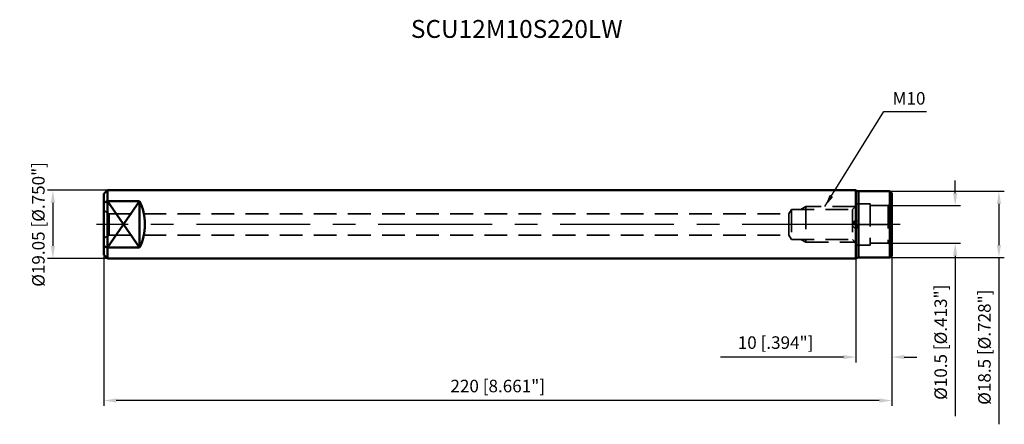
# Model space of a CAD drawing. Units: millimetres. Extents: x -233 to 41, y -56 to 57.
import ezdxf

# ---------------------------------------------------------------- set-up
doc = ezdxf.new("R2010")
doc.units = ezdxf.units.MM
doc.linetypes.add('CENTER', pattern=[50.8, 31.75, -6.35, 6.35, -6.35])
doc.linetypes.add('HIDDEN', pattern=[9.525, 6.35, -3.175])
for name, color, linetype, lineweight in [('1', 4, 'Continuous', 50), ('2', 7, 'Continuous', 25), ('4', 2, 'CENTER', 25), ('nocut', 7, 'Continuous', 25), ('sk1', 4, 'Continuous', 50), ('sk2', 7, 'Continuous', 25), ('sk3', 1, 'HIDDEN', 35), ('sk4', 2, 'CENTER', 25), ('sk6', 5, 'Continuous', 35)]:
    doc.layers.add(name, color=color, linetype=linetype, lineweight=lineweight)
doc.styles.add('simplex', font='txt.shx', dxfattribs={"height": 3.5})
doc.dimstyles.new('\\M+18352\\M+18373\\M+1815B - ISO-25', dxfattribs={"dimscale": 0, "dimtxt": 3.5, "dimasz": 3.5, "dimexe": 1.5, "dimexo": 0, "dimgap": 2.3, "dimtad": 1, "dimdsep": 46, "dimtxsty": 'simplex', "dimcen": 0.09, "dimclrd": 256, "dimclre": 256, "dimclrt": 256, "dimadec": 0, "dimazin": 0, "dimtfac": 1, "dimtofl": 0, "dimtmove": 0, "dimatfit": 3, "dimfxl": 1, "dimtolj": 1, "dimlwd": -1, "dimlwe": -1, "dimarcsym": 0})

# ---------------------------------------------------------------- blocks, each defined once
blk = doc.blocks.new('zero block')
h = blk.add_hatch(color=7)
h.paths.add_polyline_path([(0, 1, 0.414214), (-1, 0), (0, 0)])
h.paths.add_polyline_path([(1, 0), (0, 0), (0, -1, 0.414214)])
at = {"color": 7, "ltscale": 0.2}
for p, q in [((-1, 0), (1, 0)), ((0, -1), (0, 1))]:
    blk.add_line(p, q, dxfattribs=at)
for start, end in [(90, 180), (180, 270), (0, 90), (270, 0)]:
    blk.add_arc((0, 0), 1, start, end, dxfattribs=at)
blk = doc.blocks.new('*D7')
at = {"layer": 'Defpoints', "color": 0}
for p in [(9, 5.25), (9, -5.25), (27.72, -5.25)]:
    blk.add_point(p, dxfattribs=at)
at = {"layer": 'sk2'}
for p, q in [((27.72, 8.75), (27.72, 12.25)), ((9, 5.25), (29.22, 5.25)), ((9, -5.25), (29.22, -5.25)), ((27.72, -8.75), (27.72, -53.6))]:
    blk.add_line(p, q, dxfattribs=at)
for points in [[(27.13, 8.75), (28.3, 8.75), (27.72, 5.25)], [(27.13, -8.75), (28.3, -8.75), (27.72, -5.25)]]:
    blk.add_solid(points, dxfattribs=at)
at = {"layer": 'sk2', "insert": (23.67, -32.92), "char_height": 3.5, "attachment_point": 5, "rotation": 90, "style": 'simplex'}
blk.add_mtext('\\A1;%%c10.5 [%%C.413"]', dxfattribs=at)
blk = doc.blocks.new('*D8')
at = {"layer": '2'}
for p, q in [((9.5, 9.25), (41.43, 9.25)), ((39.93, 5.75), (39.93, -5.75)), ((9.5, -9.25), (41.43, -9.25)), ((39.93, -9.25), (39.93, -55.85))]:
    blk.add_line(p, q, dxfattribs=at)
for points in [[(39.35, 5.75), (40.51, 5.75), (39.93, 9.25)], [(39.35, -5.75), (40.51, -5.75), (39.93, -9.25)]]:
    blk.add_solid(points, dxfattribs=at)
at = {"layer": 'Defpoints', "color": 0}
for p in [(9.5, 9.25), (9.5, -9.25), (39.93, -9.25)]:
    blk.add_point(p, dxfattribs=at)
at = {"layer": '2', "insert": (35.88, -34.3), "char_height": 3.5, "attachment_point": 5, "rotation": 90, "style": 'simplex'}
blk.add_mtext('\\A1;%%c18.5 [%%C.728"]', dxfattribs=at)
blk = doc.blocks.new('*D9')
at = {"layer": '2'}
for p, q in [((0, -9.53), (0, -38.57)), ((10, -8.75), (10, -38.57)), ((-3.5, -37.07), (-37.85, -37.07)), ((13.5, -37.07), (17, -37.07))]:
    blk.add_line(p, q, dxfattribs=at)
for points in [[(-3.5, -36.48), (-3.5, -37.65), (0, -37.07)], [(13.5, -36.48), (13.5, -37.65), (10, -37.07)]]:
    blk.add_solid(points, dxfattribs=at)
at = {"layer": 'Defpoints', "color": 0}
for p in [(0, -9.53), (10, -8.75), (0, -37.07)]:
    blk.add_point(p, dxfattribs=at)
at = {"layer": '2', "insert": (-22.43, -33.02), "char_height": 3.5, "attachment_point": 5, "style": 'simplex'}
blk.add_mtext('\\A1;10 [.394"]', dxfattribs=at)
blk = doc.blocks.new('*D10')
at = {"layer": 'Defpoints', "color": 0}
for p in [(-210, -8.52), (10, -8.75), (-210, -49.2)]:
    blk.add_point(p, dxfattribs=at)
at = {"layer": 'sk2'}
for p, q in [((-210, -8.52), (-210, -50.7)), ((10, -8.75), (10, -50.7)), ((6.5, -49.2), (-206.5, -49.2))]:
    blk.add_line(p, q, dxfattribs=at)
for points in [[(-206.5, -48.62), (-206.5, -49.79), (-210, -49.2)], [(6.5, -48.62), (6.5, -49.79), (10, -49.2)]]:
    blk.add_solid(points, dxfattribs=at)
at = {"layer": 'sk2', "insert": (-100, -45.15), "char_height": 3.5, "attachment_point": 5, "style": 'simplex'}
blk.add_mtext('\\A1;220 [8.661"]', dxfattribs=at)
blk = doc.blocks.new('*D11')
at = {"layer": 'Defpoints', "color": 0}
for p in [(-209, 9.53), (-224.21, -9.53), (-209, -9.53)]:
    blk.add_point(p, dxfattribs=at)
at = {"layer": 'sk2'}
for p, q in [((-209, 9.53), (-225.71, 9.53)), ((-224.21, 6.03), (-224.21, -6.02)), ((-209, -9.53), (-225.71, -9.53))]:
    blk.add_line(p, q, dxfattribs=at)
for points in [[(-224.79, 6.03), (-223.62, 6.03), (-224.21, 9.53)], [(-224.79, -6.02), (-223.62, -6.02), (-224.21, -9.53)]]:
    blk.add_solid(points, dxfattribs=at)
at = {"layer": 'sk2', "insert": (-228.26, 0), "char_height": 3.5, "attachment_point": 5, "rotation": 90, "style": 'simplex'}
blk.add_mtext('\\A1;%%c19.05 [%%C.750"]', dxfattribs=at)

msp = doc.modelspace()

# ---------------------------------------------------------------- linework, layer by layer
at = {"layer": '1'}
for p, q in [((0, 9.525), (0.00681351, 9.5186463)), ((0, -9.525), (0, 9.525)), ((0.00681351, -9.5186463), (0.00681351, 9.5186463)), ((0.68881187, 9.25), (9.5, 9.25)), ((0.68881187, 9.25), (0.68881187, -9.25)), ((10, 8.75), (9.5, 9.25)), ((9.5, -9.25), (9.5, 9.25)), ((10, -8.75), (10, 8.75)), ((0, -9.525), (0.00681351, -9.5186463)), ((0.68881187, -9.25), (9.5, -9.25)), ((10, -8.75), (9.5, -9.25))]:
    msp.add_line(p, q, dxfattribs=at)
for centre, start, end in [((0.68881187, 10.25), 226.9999999984, 270), ((0.68881187, -10.25), 90, 133.0000000016)]:
    msp.add_arc(centre, 1, start, end, dxfattribs=at)
at = {"layer": '4'}
msp.add_line((12.37227697, 0), (0, 0), dxfattribs=at)
at = {"layer": 'nocut'}
for p, q in [((0, 9.525), (0, 0)), ((0, 9.525), (0.00681351, 9.5186463)), ((0.68881187, 9.25), (9.5, 9.25)), ((10, 8.75), (9.5, 9.25)), ((10, 0), (10, 8.75)), ((0, 0), (10, 0))]:
    msp.add_line(p, q, dxfattribs=at)
msp.add_arc((0.68881187, 10.25), 1, 226.9999999984, 270, dxfattribs=at)
at = {"layer": 'sk1'}
for p, q in [((-210, 8.525), (-209, 9.525)), ((-210, 8.5249987), (-210, -8.5249987)), ((-209, 9.525), (-209, -9.525)), ((-209, 9.525), (0, 9.525)), ((-200, 6.45953752), (-209, -6.45953752)), ((-200, -6.45953752), (-209, 6.45953752)), ((-200, 6.45953752), (-209, 6.45953752)), ((-200, 6.45953752), (-200, -6.45953752)), ((-209, -6.45953752), (-200, -6.45953752)), ((-210, -8.525), (-209, -9.525)), ((-209, -9.525), (0, -9.525))]:
    msp.add_line(p, q, dxfattribs=at)
msp.add_ellipse((-204.04145188, 0), major_axis=(0, 9.525), ratio=0.5773502692, start_param=-2.3160614412, end_param=-0.8255312124, dxfattribs=at)
for points, knots in [([(-209, 6.45953752), (-209.08356647, 6.42687182), (-209.41802782, 6.29519095), (-209.75104653, 6.15983881), (-210, 6.05604037)], [0, 0, 0, 0, 0.2496149832, 1, 1, 1, 1]), ([(-210, -6.05604037), (-209.91692626, -6.09067706), (-209.58471713, -6.22794371), (-209.25095316, -6.36144122), (-209, -6.45953752)], [0, 0, 0, 0, 0.2503972819, 1, 1, 1, 1])]:
    msp.add_open_spline(points, degree=3, knots=knots, dxfattribs=at)
at = {"layer": 'sk3'}
for p, q in [((0, 5.75), (4, 5.75)), ((0, 5.75), (0, -5.75)), ((4, 5.75), (4, -5.75)), ((9, 5.25), (10, 5.82735027)), ((-210, 3.8660254), (-208.5, 3)), ((-208.5, 3), (-208.5, -3)), ((-208.5, 3), (-18.69282032, 3)), ((-18.69282032, 3), (-18, 4.2)), ((-18.69282032, 3), (-18.69282032, -3)), ((-18, 4.2), (-1, 4.2)), ((-18, 4.2), (-18, -4.2)), ((-14, 5), (-15.38564065, 4.2)), ((-0.2, 5), (-14, 5)), ((-14, 5), (-14, -5)), ((0, 5.2), (-1, 4.2)), ((-1, 4.2), (-1, -4.2)), ((4, 5.25), (9, 5.25)), ((9, 5.25), (9, -5.25)), ((-210, -3.8660254), (-208.5, -3)), ((-208.5, -3), (-18.69282032, -3)), ((-18.69282032, -3), (-18, -4.2)), ((-18, -4.2), (-1, -4.2)), ((-15.38564065, -4.2), (-14, -5)), ((-14, -5), (-0.2, -5)), ((0, -5.2), (-1, -4.2)), ((4, -5.25), (9, -5.25)), ((9, -5.25), (10, -5.82735027)), ((0, -5.75), (4, -5.75))]:
    msp.add_line(p, q, dxfattribs=at)
at = {"layer": 'sk4'}
msp.add_line((0, 0), (-212, 0), dxfattribs=at)

# ---------------------------------------------------------------- block references
msp.add_blockref('zero block', (0, 0))

# ---------------------------------------------------------------- texts
at = {"layer": 'sk2', "insert": (10.24030107, 36.97165486), "char_height": 3.5, "width": 67.3555555556, "attachment_point": 1, "style": 'simplex'}
msp.add_mtext('M10', dxfattribs=at)
at = {"layer": 'sk6', "insert": (-124.26290985, 57.11443224), "char_height": 5, "width": 70.0371254103, "attachment_point": 1, "line_spacing_factor": 0.9, "style": 'simplex'}
msp.add_mtext('SCU12M10S220LW', dxfattribs=at)

# ---------------------------------------------------------------- dimensions: what is measured, and where the dimension line sits
at = {"layer": '2'}
dim = msp.add_linear_dim(base=(39.9296208008, -9.25), p1=(9.5, 9.25), p2=(9.5, -9.25), angle=90, text='%%c<>', dimstyle='\\M+18352\\M+18373\\M+1815B - ISO-25', override={"dimscale": 1, "dimdec": 8}, dxfattribs=at)
dim.commit()
dim.dimension.update_dxf_attribs({"geometry": '*D8', "text_midpoint": (35.8796208008, -34.3)})
dim = msp.add_linear_dim(base=(0, -37.067602124), p1=(10, -8.75), p2=(0, -9.525), dimstyle='\\M+18352\\M+18373\\M+1815B - ISO-25', override={"dimscale": 1, "dimdec": 8}, dxfattribs=at)
dim.commit()
dim.dimension.update_dxf_attribs({"geometry": '*D9', "text_midpoint": (-22.425, -33.017602124)})
at = {"layer": 'sk2'}
dim = msp.add_linear_dim(base=(-224.2074586136, -9.525), p1=(-209, 9.525), p2=(-209, -9.525), angle=90, text='%%c<>', dimstyle='\\M+18352\\M+18373\\M+1815B - ISO-25', override={"dimscale": 1, "dimdec": 8}, dxfattribs=at)
dim.commit()
dim.dimension.update_dxf_attribs({"geometry": '*D11', "text_midpoint": (-224.2074586136, 0), "dimtype": 160})
dim = msp.add_linear_dim(base=(27.7161174589, -5.25), p1=(9, 5.25), p2=(9, -5.25), angle=90, text='%%c<>', dimstyle='\\M+18352\\M+18373\\M+1815B - ISO-25', override={"dimscale": 1, "dimdec": 8}, dxfattribs=at)
dim.commit()
dim.dimension.update_dxf_attribs({"geometry": '*D7', "text_midpoint": (23.6661174589, -32.925)})
dim = msp.add_linear_dim(base=(-210, -49.2045602568), p1=(10, -8.75), p2=(-210, -8.5249986961), dimstyle='\\M+18352\\M+18373\\M+1815B - ISO-25', override={"dimscale": 1, "dimdec": 8}, dxfattribs=at)
dim.commit()
dim.dimension.update_dxf_attribs({"geometry": '*D10', "text_midpoint": (-100, -45.1545602568)})

# ---------------------------------------------------------------- leaders
msp.add_leader([(-8.68558452, 5), (7.82357122, 31.58566116), (19.68644169, 31.58566116)], dimstyle='\\M+18352\\M+18373\\M+1815B - ISO-25', override={"dimscale": 1, "dimdec": 8}, dxfattribs=at)

doc.saveas('drawing.dxf')
